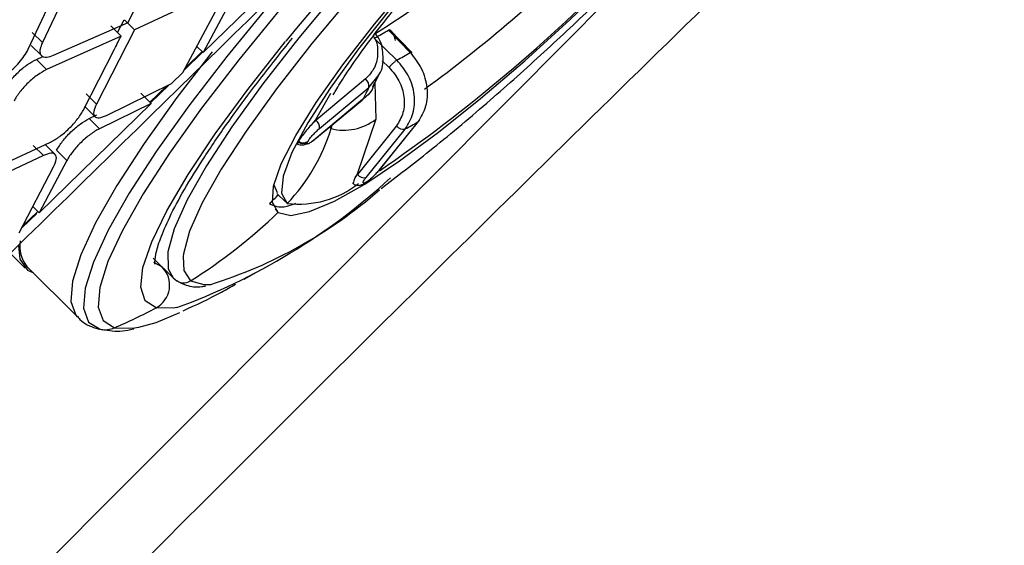
# Model space of a CAD drawing. Extents: x 943 to 1030, y 781 to 934.
# Drawn here: x 956 to 957, y 878 to 878 of the extents above; entities that cross this region are included whole.
import ezdxf

# ---------------------------------------------------------------- set-up
doc = ezdxf.new("R2010")
doc.units = 0
doc.header["$MEASUREMENT"] = 0
doc.layers.add('1', color=4, linetype='Continuous')

# ---------------------------------------------------------------- blocks, each defined once
blk = doc.blocks.new('2024 ARIA HL')
at = {"layer": '1', "color": 3, "linetype": 'Continuous', "lineweight": 25}
for p, q in [((13.1287, 74.9785), (13.3038, 75.1491)), ((13.0117, 75.0252), (13.0689, 75.1415)), ((12.8566, 74.9838), (12.9124, 75.1026)), ((12.9341, 75.1115), (12.8785, 74.9941)), ((13.1362, 75.0674), (13.0219, 75.0138)), ((13.1722, 75.0599), (13.1287, 74.9785)), ((13.0972, 74.9478), (13.1517, 75.05)), ((12.8958, 74.9744), (13.0117, 75.0252)), ((12.9956, 75.0096), (13.0059, 75.0297)), ((13.0219, 75.0138), (13.006, 75.0297)), ((12.8785, 74.9941), (12.8626, 75.0099)), ((13.0219, 75.0138), (12.9625, 74.8986)), ((13.001, 75.0042), (12.9851, 75.0201)), ((13.4506, 74.9786), (13.4168, 75.0134)), ((13.4526, 74.9792), (13.4188, 75.0141)), ((13.001, 75.0042), (12.8851, 74.9521)), ((13.3948, 75.001), (13.4298, 74.9669)), ((12.8612, 74.9896), (12.8771, 74.9738)), ((12.9418, 74.8888), (12.9907, 74.984)), ((13.1283, 74.9796), (13.0992, 74.9513)), ((13.1268, 74.9803), (13.1014, 74.9556)), ((13.1188, 74.9883), (13.1287, 74.9785)), ((12.8692, 74.968), (12.8794, 74.9726)), ((12.8851, 74.9521), (12.8693, 74.968)), ((13.4071, 74.9659), (13.4178, 74.9555)), ((13.0793, 74.9303), (13.0972, 74.9478)), ((13.3812, 74.9376), (13.3041, 74.8736)), ((13.3865, 74.9243), (13.4006, 74.9427)), ((13.3954, 74.931), (13.3971, 74.8749)), ((12.9781, 74.8809), (13.0793, 74.9303)), ((13.0318, 74.9155), (13.0478, 74.8996)), ((13.0715, 74.9265), (13.0459, 74.9015)), ((13.0758, 74.9286), (13.0469, 74.9005)), ((13.3094, 74.8604), (13.3865, 74.9243)), ((12.9625, 74.8986), (12.9465, 74.9145)), ((13.2993, 74.8412), (13.3764, 74.9051)), ((13.3771, 74.906), (13.3, 74.842)), ((13.3269, 74.915), (13.3035, 74.8742)), ((12.8736, 74.7293), (13.0478, 74.8996)), ((12.9442, 74.8952), (12.9601, 74.8793)), ((13.0478, 74.8996), (12.9672, 74.8602)), ((12.9513, 74.8761), (12.9632, 74.882)), ((12.9672, 74.8602), (12.9513, 74.8761)), ((13.3035, 74.8742), (13.2998, 74.87)), ((13.2998, 74.87), (13.3041, 74.8736)), ((13.3041, 74.8736), (13.3035, 74.8742)), ((13.3971, 74.8749), (13.3679, 74.7898)), ((13.4626, 74.8709), (13.4018, 74.7955)), ((13.4028, 74.7963), (13.4635, 74.8717)), ((13.325, 74.8625), (13.3275, 74.8603)), ((13.3275, 74.8603), (13.3292, 74.866)), ((13.4292, 74.8647), (13.3684, 74.7893)), ((13.3821, 74.7844), (13.4428, 74.8598)), ((12.7972, 74.7956), (12.8911, 74.8394)), ((13.2764, 74.8398), (13.2769, 74.8407)), ((13.2911, 74.8396), (13.2915, 74.8405)), ((12.8803, 74.8185), (12.8644, 74.8344)), ((12.8985, 74.8201), (12.8825, 74.836)), ((12.9166, 74.8108), (12.9007, 74.8267)), ((12.8803, 74.8185), (12.7659, 74.765)), ((12.9166, 74.8108), (12.8736, 74.7293)), ((12.8422, 74.6986), (12.896, 74.8008)), ((13.3679, 74.7898), (13.3655, 74.7854)), ((13.3655, 74.7854), (13.3684, 74.7893)), ((13.3684, 74.7893), (13.3679, 74.7898)), ((13.2443, 74.7606), (13.2391, 74.7725)), ((13.3784, 74.7745), (13.3794, 74.775)), ((13.3818, 74.7771), (13.3809, 74.7766)), ((13.2432, 74.7596), (13.2571, 74.7461)), ((12.8736, 74.7293), (12.8636, 74.7393)), ((13.2454, 74.7303), (13.2405, 74.7353)), ((12.8697, 74.7284), (12.8463, 74.7056)), ((12.8713, 74.7316), (12.8473, 74.7082)), ((12.8243, 74.671), (12.8517, 74.6436)), ((13.0506, 74.659), (13.082, 74.6287)), ((12.8544, 74.6463), (12.933, 74.5677)), ((12.8652, 74.6355), (12.8557, 74.6401)), ((13.0651, 74.645), (13.0518, 74.6522)), ((13.0646, 74.6455), (13.0651, 74.645)), ((13.082, 74.6287), (13.0851, 74.6261)), ((13.1925, 74.6265), (13.2114, 74.6372)), ((12.9686, 74.5485), (12.9723, 74.5477))]:
    blk.add_line(p, q, dxfattribs=at)
at = {"layer": '1', "color": 3, "linetype": 'Continuous', "lineweight": 25, "flags": 128}
for points in [[(13.3401, 75.0772), (13.2772, 75.0016), (13.2213, 74.9298), (13.1732, 74.8632), (13.1339, 74.8028), (13.1039, 74.7497), (13.0837, 74.7048), (13.0738, 74.6688), (13.0743, 74.6425), (13.082, 74.6287)], [(14.2531, 75.8126), (14.2284, 75.8084), (14.189, 75.794), (14.141, 75.7696), (14.0854, 75.7358), (14.0231, 75.6931), (13.9552, 75.6422), (13.8829, 75.584), (13.8072, 75.5195), (13.7297, 75.4498), (13.6516, 75.376), (13.5741, 75.2995), (13.4988, 75.2216), (13.4268, 75.1436), (13.3593, 75.0668), (13.2976, 74.9925), (13.2427, 74.9221), (13.1955, 74.8566), (13.1568, 74.7973), (13.1273, 74.7452), (13.1075, 74.7011), (13.0978, 74.6658), (13.0973, 74.6618)], [(13.2454, 74.7303), (13.2364, 74.7456), (13.238, 74.7709), (13.2501, 74.8058), (13.2725, 74.8496), (13.3046, 74.9011), (13.3458, 74.9593), (13.3951, 75.0229), (13.4515, 75.0904), (13.5136, 75.1604), (13.5801, 75.2313), (13.6495, 75.3014), (13.7203, 75.3693), (13.7908, 75.4333), (13.8595, 75.4922), (13.9249, 75.5445), (13.9854, 75.5891), (14.0398, 75.6251), (14.0869, 75.6515), (14.1255, 75.6678), (14.1548, 75.6736), (14.1742, 75.6689)], [(13.5239, 75.3467), (13.4746, 75.2962), (13.395, 75.212), (13.3193, 75.1283), (13.2486, 75.0463), (13.1839, 74.9672), (13.1262, 74.8922), (13.0764, 74.8224), (13.0351, 74.7588), (13.0029, 74.7022), (12.9804, 74.6537), (12.9678, 74.6137), (12.9653, 74.583), (12.9731, 74.562), (12.9908, 74.551)], [(13.6176, 75.2644), (13.5482, 75.1923), (13.4829, 75.1205), (13.4231, 75.0506), (13.3704, 74.9843), (13.3261, 74.9234), (13.2912, 74.8693), (13.2666, 74.8232), (13.253, 74.7865), (13.2505, 74.7599), (13.2595, 74.7442)], [(13.2454, 74.7303), (13.2648, 74.7256), (13.2942, 74.7315), (13.3328, 74.7478), (13.3798, 74.7742), (13.4342, 74.8101), (13.4948, 74.8548), (13.5601, 74.9071), (13.6288, 74.9659), (13.6993, 75.03), (13.7701, 75.0979), (13.7875, 75.1152)], [(13.2644, 75.0921), (13.231, 75.0528), (13.1652, 74.9723), (13.1065, 74.8959), (13.0557, 74.8248), (13.0137, 74.7601), (12.9809, 74.7025), (12.958, 74.6531), (12.9452, 74.6124), (12.9427, 74.5812), (12.9505, 74.5598), (12.9686, 74.5485)], [(13.0555, 74.582), (13.0385, 74.5929), (13.0317, 74.6138), (13.035, 74.6444), (13.0486, 74.6842), (13.072, 74.7326), (13.1051, 74.7889), (13.1473, 74.8521), (13.1979, 74.9212), (13.256, 74.9952), (13.2569, 74.9962)], [(13.1424, 74.98), (13.0877, 74.9087), (13.0366, 74.8371), (12.9943, 74.7719), (12.9613, 74.714), (12.9382, 74.6642), (12.9253, 74.6233), (12.9228, 74.5918), (12.9307, 74.5703), (12.9326, 74.5681)], [(13.3771, 74.906), (13.3764, 74.9051), (13.3764, 74.9051)], [(13.298, 74.8406), (13.2984, 74.8407), (13.2993, 74.8412)], [(13.2993, 74.8412), (13.2993, 74.8412), (13.3, 74.842)], [(13.4028, 74.7963), (13.4027, 74.7963), (13.4018, 74.7955)], [(13.3818, 74.7771), (13.3806, 74.7759), (13.3794, 74.775)], [(12.8412, 74.6782), (12.8435, 74.6575), (12.8557, 74.6401)], [(13.0973, 74.6618), (13.0983, 74.6399), (13.1089, 74.6238)], [(13.1089, 74.6238), (13.1296, 74.6179), (13.1405, 74.6183)], [(13.0877, 74.5822), (13.0824, 74.5813), (13.0555, 74.582)], [(13.0285, 74.5518), (13.0553, 74.5593), (13.0924, 74.5745)], [(12.9908, 74.551), (13.0184, 74.5501), (13.0285, 74.5518)]]:
    blk.add_lwpolyline(points, dxfattribs=at)
at = {"layer": '1', "color": 3, "linetype": 'Continuous', "lineweight": 25}
for centre, radius, start, end in [((16.9958, 71.9166), 4.8439, 130.5412, 140.5225), ((12.6742, 76.1796), 1.376, 301.6285, 317.1573), ((12.1761, 76.6996), 2.2006, 306.1112, 315.156), ((11.9749, 76.8756), 2.5235, 304.4557, 315.7196), ((13.2161, 75.345), 0.3876, 297.4539, 301.1854), ((13.2505, 75.3106), 0.3877, 297.556, 301.0832), ((13.3722, 74.9263), 0.0144, 352.2338, 51.6522), ((13.6921, 74.7564), 0.3487, 151.2095, 154.5962), ((13.2951, 74.8623), 0.0144, 352.2334, 51.6514), ((13.3471, 74.9403), 0.0823, 256.2306, 307.3916), ((13.2266, 75.2679), 0.4618, 297.9158, 300.7235), ((13.4609, 74.8739), 0.00344, 299.7215, 0.4116), ((13.0495, 74.9453), 0.2907, 316.2299, 343.0078), ((13.4399, 74.8733), 0.0138, 218.6655, 282.1681), ((13.2839, 74.8494), 0.0121, 232.2274, 306.4279), ((13.2843, 74.8503), 0.0121, 232.2274, 306.4279), ((12.7438, 75.5239), 1.0025, 290.0592, 312.4111), ((13.3792, 74.7979), 0.0138, 218.6665, 282.1684), ((12.9235, 75.3138), 0.7285, 287.3304, 311.1291), ((13.2773, 74.8942), 0.1511, 263.2238, 308.0314), ((13.3743, 74.7818), 0.00837, 285.3568, 321.3582), ((12.638, 75.3679), 0.8613, 313.5828, 314.8704), ((12.639, 75.3666), 0.879, 302.32, 313.6263), ((12.8899, 74.6765), 0.0466, 168.5008, 220.3974), ((13.0367, 74.6171), 0.0398, 298.1797, 44.5284), ((13.0985, 74.6401), 0.0193, 226.2586, 302.6578), ((12.6534, 75.3372), 0.8556, 293.2285, 298.0354), ((12.9757, 74.586), 0.0381, 259.2193, 293.3016)]:
    blk.add_arc(centre, radius, start, end, dxfattribs=at)
for points, knots in [([(7.6325, 74.2262), (7.7636, 74.4414), (8.0261, 74.8721), (8.457, 75.4959), (8.9157, 76.0985), (9.4047, 76.6738), (9.9235, 77.2193), (10.4765, 77.7308), (11.0601, 78.2107), (11.67, 78.6591), (12.2991, 79.08), (12.733, 79.334), (12.9499, 79.4609)], [0, 0, 0, 0, 0.100262, 0.200594, 0.3008419, 0.4004929, 0.4997617, 0.5991068, 0.6990092, 0.7993777, 0.8996698, 1, 1, 1, 1]), ([(7.6564, 74.2129), (7.7376, 74.347), (7.892, 74.6021), (8.1223, 74.9589), (8.3364, 75.272), (8.5306, 75.5431), (8.7027, 75.7735), (8.8503, 75.9644), (8.9559, 76.0966), (9.0249, 76.1814), (9.0645, 76.2295), (9.1168, 76.2927), (9.1846, 76.3735), (9.2705, 76.4737), (9.3577, 76.5735), (9.5065, 76.7405), (9.6692, 76.9156), (9.8234, 77.0737), (9.8919, 77.1424), (9.9221, 77.1725), (9.9354, 77.1856), (9.9413, 77.1914), (9.9439, 77.194), (9.9451, 77.1952), (9.9457, 77.1958), (9.9459, 77.196), (9.9459, 77.196), (9.9459, 77.196), (9.946, 77.196), (9.9461, 77.1962), (9.9468, 77.1968), (9.9493, 77.1994), (9.9596, 77.2095), (9.9825, 77.232), (10.0218, 77.2703), (10.084, 77.3302), (10.1728, 77.4142), (10.2919, 77.5242), (10.3971, 77.6184), (10.4795, 77.6907), (10.5306, 77.7351), (10.5843, 77.7812), (10.6405, 77.8289), (10.6994, 77.8783), (10.7609, 77.9293), (10.8235, 77.9805), (11.0274, 78.1455), (11.3803, 78.4163), (11.8937, 78.7774), (12.4207, 79.1205), (12.7819, 79.3311), (12.9625, 79.4364)], [0, 0, 0, 0, 0.062481, 0.118844, 0.169135, 0.213352, 0.251461, 0.283422, 0.309236, 0.318658, 0.3269, 0.333965, 0.351242, 0.368824, 0.386373, 0.403893, 0.457678, 0.481272, 0.491642, 0.496202, 0.498209, 0.499091, 0.49948, 0.499651, 0.499785, 0.499785, 0.499785, 0.499787, 0.499791, 0.499809, 0.499878, 0.500152, 0.501246, 0.505611, 0.512881, 0.523059, 0.53994, 0.561408, 0.587481, 0.596044, 0.605011, 0.61438, 0.624154, 0.634334, 0.64492, 0.655914, 0.66648, 0.749216, 0.832806, 0.916374, 1, 1, 1, 1]), ([(8.1478, 74.1557), (8.1562, 74.1696), (8.1782, 74.2059), (8.2181, 74.2721), (8.2646, 74.3489), (8.3106, 74.4241), (8.3503, 74.488), (8.3885, 74.5484), (8.4275, 74.6092), (8.4987, 74.7191), (8.6019, 74.8746), (8.7743, 75.1256), (8.99, 75.4243), (9.2691, 75.787), (9.5763, 76.1596), (9.9148, 76.5375), (10.2992, 76.9312), (10.7383, 77.3375), (11.2359, 77.7512), (11.6974, 78.0977), (12.1121, 78.3852), (12.379, 78.559), (12.5548, 78.6691), (12.6371, 78.7199), (12.72, 78.7702), (12.8007, 78.8186), (12.8837, 78.8676), (12.9657, 78.9147), (13.0227, 78.9473), (13.049, 78.9624)], [0, 0, 0, 0, 0.007015, 0.018363, 0.033423, 0.04585, 0.056436, 0.065972, 0.076735, 0.087613, 0.12255, 0.157338, 0.219068, 0.281467, 0.354683, 0.427219, 0.500115, 0.591822, 0.685047, 0.779146, 0.840884, 0.903128, 0.916964, 0.930722, 0.945004, 0.958992, 0.971501, 0.986828, 1, 1, 1, 1]), ([(8.1602, 74.1491), (8.2809, 74.347), (8.5223, 74.7427), (8.9211, 75.3141), (9.3448, 75.8661), (9.7957, 76.394), (10.2751, 76.8929), (10.7834, 77.3614), (11.3192, 77.8012), (11.8788, 78.2127), (12.4566, 78.5995), (12.8556, 78.8328), (13.0551, 78.9495)], [0, 0, 0, 0, 0.100345, 0.20059, 0.300906, 0.400755, 0.500092, 0.599382, 0.699069, 0.799349, 0.899659, 1, 1, 1, 1]), ([(8.8026, 74.1015), (8.9382, 74.3142), (9.2093, 74.7396), (9.6633, 75.3469), (10.1504, 75.9281), (10.6743, 76.4766), (11.2335, 76.9888), (11.8241, 77.4633), (12.4396, 77.904), (12.8692, 78.166), (13.0839, 78.2971)], [0, 0, 0, 0, 0.125001, 0.250001, 0.375003, 0.499997, 0.624991, 0.749994, 0.874996, 1, 1, 1, 1]), ([(16.7635, 77.6975), (16.438, 77.4073), (15.787, 76.8269), (14.8258, 75.9334), (13.8771, 75.0243), (12.943, 74.0988), (12.0242, 73.1586), (11.1221, 72.2041), (10.236, 71.2375), (9.661, 70.5833), (9.3735, 70.2562)], [0, 0, 0, 0, 0.125, 0.25, 0.375, 0.5, 0.625, 0.75, 0.875, 1, 1, 1, 1]), ([(10.1026, 71.9775), (10.2812, 72.1544), (11.0897, 72.955), (12.3557, 74.2057), (13.5215, 75.3446), (14.2046, 76.0094), (14.6141, 76.4073), (14.9505, 76.7343), (15.1365, 76.9152)], [0, 0, 0, 0, 0.106937, 0.484076, 0.757109, 0.80038, 0.889603, 1, 1, 1, 1]), ([(10.4201, 71.7437), (10.6511, 71.9705), (11.284, 72.5916), (12.3142, 73.6141), (13.51, 74.8099), (14.5376, 75.8454), (15.1639, 76.4835), (15.3958, 76.7198)], [0, 0, 0, 0, 0.138146, 0.378364, 0.618507, 0.858724, 1, 1, 1, 1]), ([(17.9126, 76.6519), (17.5918, 76.4092), (16.9535, 75.9263), (16.0442, 75.1453), (15.1613, 74.3457), (14.3049, 73.5215), (13.474, 72.6841), (12.6644, 71.8362), (11.8848, 70.9679), (11.1301, 70.0685), (10.6622, 69.4397), (10.4269, 69.1234)], [0, 0, 0, 0, 0.113392, 0.225638, 0.337341, 0.448782, 0.560233, 0.669481, 0.778832, 0.888788, 1, 1, 1, 1]), ([(18.3969, 76.174), (18.2652, 76.0854), (17.9989, 75.9062), (17.6017, 75.6241), (17.2018, 75.3284), (16.8001, 75.0184), (16.4085, 74.7031), (15.9602, 74.3274), (15.4514, 73.88), (14.8696, 73.339), (14.355, 72.834), (13.9157, 72.3844), (13.5603, 72.0082), (13.2221, 71.6376), (12.9012, 71.2732), (12.5878, 70.9043), (12.2149, 70.4484), (11.7912, 69.9015), (11.3335, 69.273), (11.0502, 68.8492), (10.9105, 68.6404)], [0, 0, 0, 0, 0.044709, 0.090349, 0.13691, 0.184379, 0.232745, 0.277954, 0.348418, 0.422679, 0.500679, 0.550525, 0.598903, 0.645795, 0.691185, 0.735062, 0.781563, 0.856423, 0.929252, 1, 1, 1, 1]), ([(13.4055, 74.7673), (13.4305, 74.7865), (13.4848, 74.828), (13.5677, 74.8977), (13.6525, 74.973), (13.7339, 75.0493), (13.8127, 75.127), (13.8891, 75.206), (13.963, 75.2862), (14.034, 75.3678), (14.0947, 75.4413), (14.1291, 75.4872), (14.1431, 75.5058)], [0, 0, 0, 0, 0.09706, 0.210158, 0.315871, 0.417937, 0.518374, 0.618514, 0.719258, 0.821773, 0.927826, 1, 1, 1, 1]), ([(13.3309, 74.9128), (13.3321, 74.915), (13.3362, 74.9225), (13.35, 74.9444), (13.373, 74.9777), (13.4044, 75.0196), (13.4435, 75.0683), (13.4893, 75.1221), (13.5409, 75.1793), (13.5779, 75.2191), (13.5977, 75.239), (13.5983, 75.2395)], [0, 0, 0, 0, 0.0468754, 0.158174, 0.281149, 0.4137237, 0.5534313, 0.6980722, 0.8459448, 0.995803, 1, 1, 1, 1]), ([(13.4006, 74.9427), (13.4014, 74.9436), (13.4078, 74.9515), (13.4093, 74.9718), (13.4068, 74.994), (13.3989, 75.0048), (13.397, 75.0074)], [0, 0, 0, 0, 0.055269, 0.462624, 0.86995, 1, 1, 1, 1]), ([(13.4275, 74.9975), (13.4269, 74.9999), (13.4259, 75.0046), (13.4234, 75.0094), (13.4212, 75.0121), (13.4196, 75.0134), (13.4181, 75.0139), (13.4172, 75.0136), (13.4168, 75.0134)], [0, 0, 0, 0, 0.298263, 0.575128, 0.701506, 0.809415, 0.905745, 1, 1, 1, 1]), ([(12.8785, 74.9941), (12.877, 74.9905), (12.8747, 74.9846), (12.8746, 74.9781), (12.8764, 74.9738), (12.8802, 74.9716), (12.8863, 74.9711), (12.8922, 74.9731), (12.8958, 74.9744)], [0, 0, 0, 0, 0.206496, 0.342393, 0.49979, 0.653162, 0.787791, 1, 1, 1, 1]), ([(12.9907, 74.984), (12.9926, 74.9878), (12.996, 74.9945), (12.9995, 75.0012), (13.001, 75.0042)], [0, 0, 0, 0, 0.56, 1, 1, 1, 1]), ([(13.0537, 74.65), (13.0536, 74.6501), (13.0535, 74.6502), (13.0541, 74.6643), (13.0613, 74.6886), (13.0757, 74.7224), (13.0984, 74.765), (13.1296, 74.8156), (13.1689, 74.8731), (13.2146, 74.935), (13.2501, 74.9793), (13.2674, 75.001)], [0, 0, 0, 0, 0.0688328, 0.1729866, 0.2785138, 0.3911298, 0.5094232, 0.6313074, 0.7552973, 0.8805133, 1, 1, 1, 1]), ([(13.3932, 75.0042), (13.3938, 75.0034), (13.3992, 74.9956), (13.401, 74.9779), (13.3971, 74.9546), (13.3865, 74.9432), (13.3812, 74.9376)], [0, 0, 0, 0, 0.036312, 0.357983, 0.679486, 1, 1, 1, 1]), ([(12.7888, 74.9326), (12.791, 74.9321), (12.7951, 74.9311), (12.8039, 74.9336), (12.8133, 74.9382), (12.8235, 74.945), (12.8336, 74.9536), (12.8429, 74.9632), (12.8511, 74.9736), (12.8547, 74.9804), (12.8566, 74.9838)], [0, 0, 0, 0, 0.141437, 0.261739, 0.376845, 0.503484, 0.625326, 0.742684, 0.867288, 1, 1, 1, 1]), ([(13.4528, 74.9774), (13.453, 74.9778), (13.4534, 74.9787), (13.453, 74.9793), (13.4521, 74.9793), (13.4511, 74.9788), (13.4506, 74.9786)], [0, 0, 0, 0, 0.259419, 0.518943, 0.768457, 1, 1, 1, 1]), ([(13.4506, 74.9786), (13.457, 74.9705), (13.4698, 74.9544), (13.478, 74.924), (13.4767, 74.894), (13.4673, 74.8786), (13.4626, 74.8709)], [0, 0, 0, 0, 0.249978, 0.4999653, 0.7499704, 1, 1, 1, 1]), ([(12.8185, 74.9187), (12.8197, 74.9211), (12.8222, 74.9258), (12.8292, 74.9357), (12.8402, 74.948), (12.8554, 74.9607), (12.8646, 74.9656), (12.8693, 74.968)], [0, 0, 0, 0, 0.128522, 0.2561, 0.507315, 0.755191, 1, 1, 1, 1]), ([(13.4178, 74.9555), (13.4182, 74.956), (13.4191, 74.9571), (13.4212, 74.9594), (13.4241, 74.9623), (13.4268, 74.9647), (13.4287, 74.9662), (13.4294, 74.9667), (13.4298, 74.9669)], [0, 0, 0, 0, 0.124722, 0.249344, 0.5, 0.750656, 0.875278, 1, 1, 1, 1]), ([(13.4428, 74.8598), (13.4476, 74.8675), (13.457, 74.8829), (13.4583, 74.913), (13.4499, 74.9432), (13.4365, 74.959), (13.4298, 74.9669)], [0, 0, 0, 0, 0.25003, 0.500035, 0.750022, 1, 1, 1, 1]), ([(12.8851, 74.9521), (12.8804, 74.9496), (12.871, 74.9446), (12.8559, 74.9318), (12.8451, 74.9198), (12.8382, 74.91), (12.8356, 74.9053), (12.8344, 74.9029)], [0, 0, 0, 0, 0.252758, 0.499551, 0.742689, 0.869699, 1, 1, 1, 1]), ([(13.4178, 74.9555), (13.4235, 74.9488), (13.4348, 74.9353), (13.4421, 74.9097), (13.4412, 74.8843), (13.4332, 74.8712), (13.4292, 74.8647)], [0, 0, 0, 0, 0.249817, 0.500222, 0.750496, 1, 1, 1, 1]), ([(13.3927, 74.9255), (13.3948, 74.9298), (13.3974, 74.9353), (13.4011, 74.942), (13.4019, 74.9435)], [0, 0, 0, 0, 0.778904, 1, 1, 1, 1]), ([(13.3935, 74.9273), (13.3935, 74.9273), (13.3917, 74.9185), (13.3844, 74.9122), (13.3771, 74.906)], [0, 0, 0, 0, 0.002703, 1, 1, 1, 1]), ([(12.8911, 74.8394), (12.8935, 74.8406), (12.8981, 74.843), (12.9078, 74.8497), (12.92, 74.8601), (12.9308, 74.872), (12.9378, 74.8817), (12.9404, 74.8864), (12.9418, 74.8888)], [0, 0, 0, 0, 0.130991, 0.258171, 0.500206, 0.740626, 0.868055, 1, 1, 1, 1]), ([(12.9625, 74.8986), (12.9607, 74.8944), (12.9571, 74.8861), (12.959, 74.8787), (12.9659, 74.8762), (12.9741, 74.8794), (12.9781, 74.8809)], [0, 0, 0, 0, 0.249786, 0.499751, 0.749909, 1, 1, 1, 1]), ([(12.9007, 74.8267), (12.9035, 74.8314), (12.9091, 74.8407), (12.9226, 74.8555), (12.9376, 74.8684), (12.9467, 74.8735), (12.9513, 74.8761)], [0, 0, 0, 0, 0.252367, 0.502787, 0.751811, 1, 1, 1, 1]), ([(13.2998, 74.87), (13.2975, 74.8673), (13.2928, 74.862), (13.2859, 74.8537), (13.2801, 74.8461), (13.2779, 74.8425), (13.2769, 74.8407)], [0, 0, 0, 0, 0.246603, 0.499388, 0.752586, 1, 1, 1, 1]), ([(12.9672, 74.8602), (12.9649, 74.8589), (12.9603, 74.8565), (12.9507, 74.8498), (12.9385, 74.8394), (12.9276, 74.8274), (12.9206, 74.8177), (12.9179, 74.8131), (12.9166, 74.8108)], [0, 0, 0, 0, 0.129815, 0.256598, 0.50021, 0.742273, 0.869286, 1, 1, 1, 1]), ([(13.2915, 74.8405), (13.2924, 74.842), (13.2942, 74.845), (13.2993, 74.8509), (13.3046, 74.8562), (13.3078, 74.859), (13.3094, 74.8604)], [0, 0, 0, 0, 0.279658, 0.559227, 0.779582, 1, 1, 1, 1]), ([(13.2764, 74.8398), (13.2758, 74.8384), (13.2747, 74.8357), (13.2759, 74.8355), (13.2765, 74.8354)], [0, 0, 0, 0, 0.517022, 1, 1, 1, 1]), ([(13.3, 74.842), (13.2981, 74.8406), (13.2944, 74.8376), (13.2911, 74.8363), (13.29, 74.837), (13.2907, 74.8388), (13.2911, 74.8396)], [0, 0, 0, 0, 0.279486, 0.559002, 0.779415, 1, 1, 1, 1]), ([(13.2753, 74.8363), (13.2765, 74.8358), (13.2792, 74.8347), (13.285, 74.8352), (13.2899, 74.8363), (13.2923, 74.8376), (13.2926, 74.8378)], [0, 0, 0, 0, 0.303534, 0.63532, 0.955324, 1, 1, 1, 1]), ([(12.896, 74.8008), (12.8978, 74.805), (12.9014, 74.8133), (12.8995, 74.8207), (12.8926, 74.8232), (12.8844, 74.8201), (12.8803, 74.8185)], [0, 0, 0, 0, 0.249843, 0.499839, 0.749979, 1, 1, 1, 1]), ([(13.4018, 74.7955), (13.4001, 74.7935), (13.3966, 74.7894), (13.3906, 74.7837), (13.3855, 74.7794), (13.3831, 74.7779), (13.3818, 74.7771)], [0, 0, 0, 0, 0.279486, 0.559002, 0.779415, 1, 1, 1, 1]), ([(13.3655, 74.7854), (13.3644, 74.7832), (13.3622, 74.7786), (13.3621, 74.7764), (13.3621, 74.7753)], [0, 0, 0, 0, 0.493811, 1, 1, 1, 1]), ([(13.3809, 74.7766), (13.3797, 74.7761), (13.3774, 74.775), (13.3771, 74.7768), (13.3787, 74.7801), (13.381, 74.783), (13.3821, 74.7844)], [0, 0, 0, 0, 0.279658, 0.559227, 0.779582, 1, 1, 1, 1]), ([(13.3608, 74.7762), (13.3616, 74.7753), (13.3633, 74.7735), (13.3672, 74.7723), (13.3717, 74.7721), (13.375, 74.7732), (13.3766, 74.7737)], [0, 0, 0, 0, 0.253364, 0.507848, 0.758358, 1, 1, 1, 1]), ([(13.2317, 74.7441), (13.2388, 74.7404), (13.2479, 74.7356), (13.2681, 74.7427), (13.2728, 74.7444)], [0, 0, 0, 0, 0.765567, 1, 1, 1, 1]), ([(13.0874, 74.6242), (13.0922, 74.6216), (13.1042, 74.6153), (13.1193, 74.6133), (13.1305, 74.6155), (13.1325, 74.616)], [0, 0, 0, 0, 0.354704, 0.882373, 1, 1, 1, 1]), ([(13.0973, 74.5772), (13.1177, 74.5866), (13.1458, 74.5995), (13.1717, 74.6145), (13.1788, 74.6187)], [0, 0, 0, 0, 0.723268, 1, 1, 1, 1]), ([(12.9329, 74.5692), (12.9342, 74.5674), (12.9411, 74.5579), (12.9544, 74.5525), (12.9646, 74.5495), (12.9661, 74.5491)], [0, 0, 0, 0, 0.16602, 0.874034, 1, 1, 1, 1]), ([(12.9727, 74.5482), (12.9775, 74.5474), (12.9932, 74.5448), (13.0085, 74.5457), (13.0207, 74.5494), (13.021, 74.5495)], [0, 0, 0, 0, 0.299985, 0.979587, 1, 1, 1, 1])]:
    blk.add_open_spline(points, degree=3, knots=knots, dxfattribs=at)

msp = doc.modelspace()

# ---------------------------------------------------------------- block references
at = {"layer": '1'}
msp.add_blockref('2024 ARIA HL', (942.9187, 803.3463), dxfattribs=at)

doc.saveas('drawing.dxf')
